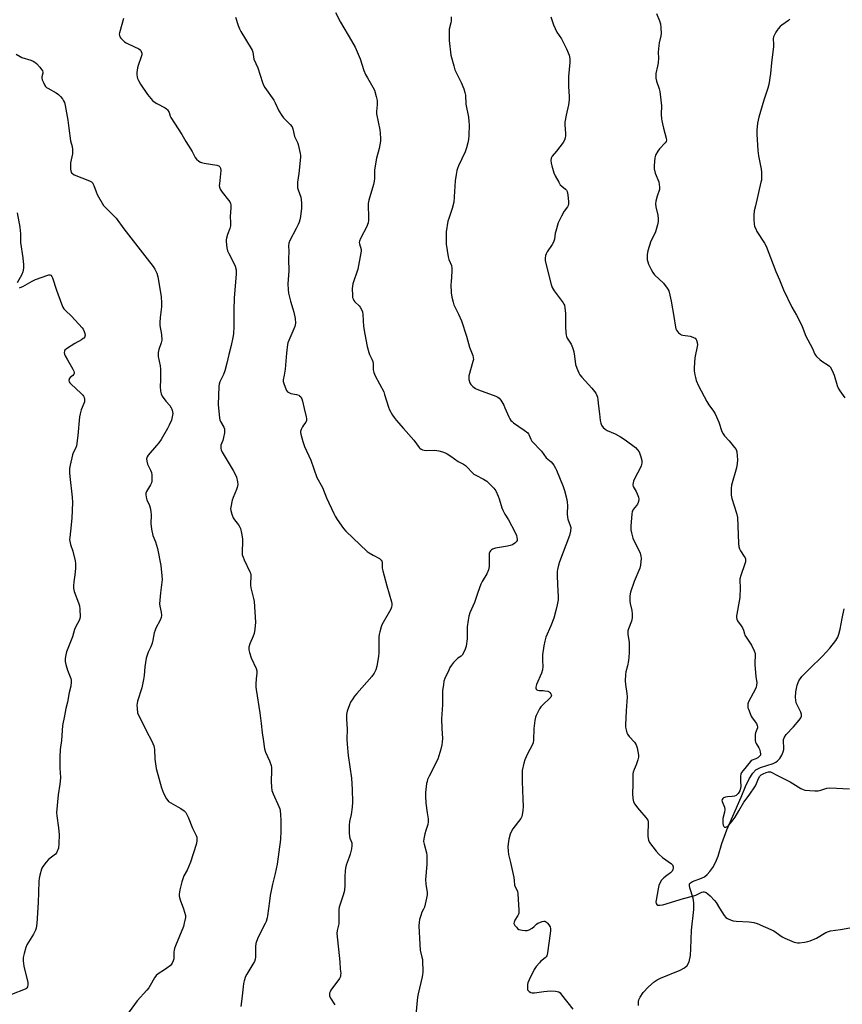
# Model space of a CAD drawing. Units: inches. Extents: x 1219769 to 1225769, y 541455 to 545456.
# Drawn here: x 1221055 to 1221477, y 544302 to 544807 of the extents above; entities that cross this region are included whole.
import ezdxf

# ---------------------------------------------------------------- set-up
doc = ezdxf.new("R2010")
doc.units = ezdxf.units.IN
doc.header["$MEASUREMENT"] = 0
doc.layers.add('HYDRO-Single Line Stream', color=4, linetype='Continuous')
doc.layers.add('Undefined', color=1, linetype='Continuous')

msp = doc.modelspace()

# ---------------------------------------------------------------- linework, layer by layer
at = {"layer": 'HYDRO-Single Line Stream'}
msp.add_lwpolyline([(1221372.14, 544301.82), (1221372.18, 544303.85), (1221372.41, 544304.8), (1221372.99, 544306.12), (1221374.59, 544308.52), (1221377.25, 544311.44), (1221380.17, 544313.96), (1221381.69, 544314.93), (1221383.52, 544315.82), (1221393.59, 544319.86), (1221395.76, 544321.1), (1221397.1, 544322.32), (1221398.09, 544324.23), (1221398.78, 544327.42), (1221399.07, 544330.82), (1221399.39, 544340.53), (1221400.52, 544351.05), (1221400.51, 544354.49), (1221400.15, 544356.94), (1221398.5, 544362.16), (1221398.3, 544363.35), (1221398.39, 544364.25), (1221398.79, 544364.79), (1221399.78, 544365.43), (1221404.54, 544367.14), (1221406.02, 544367.83), (1221407.38, 544368.97), (1221408.72, 544370.53), (1221410.2, 544372.64), (1221411.71, 544375.22), (1221412.92, 544378.31), (1221414.83, 544384.92), (1221417.5, 544391.93), (1221424.77, 544408.7), (1221426.99, 544414.14), (1221428.84, 544417.98), (1221430.72, 544420.95), (1221432.34, 544422.61), (1221434.69, 544423.78), (1221441.16, 544425.93), (1221442.58, 544426.6), (1221443.47, 544427.23), (1221444.55, 544428.47), (1221445.59, 544430.14), (1221446.38, 544431.9), (1221446.72, 544433.13), (1221446.46, 544438.14), (1221446.92, 544439.4), (1221447.82, 544440.72), (1221451.53, 544444.63), (1221454.54, 544448.05), (1221455.37, 544449.35), (1221455.68, 544450.22), (1221455.67, 544450.99), (1221455.29, 544452.2), (1221453.01, 544457.08), (1221452.67, 544459.68), (1221452.84, 544462.71), (1221453.48, 544465.99), (1221454.33, 544468.32), (1221455.89, 544470.44), (1221459.85, 544474.35), (1221466.45, 544480.88), (1221470.3, 544485.07), (1221473.22, 544488.9), (1221474.28, 544490.72), (1221474.9, 544492.16), (1221475.54, 544494.73), (1221476.49, 544500.2), (1221477.65, 544505.17)], dxfattribs=at)
at = {"layer": 'Undefined'}
for points, elevation in [([(1221108.21, 544807.9), (1221106.22, 544800.48), (1221106.08, 544799.74), (1221106.12, 544799.05), (1221106.38, 544798.39), (1221106.88, 544797.7), (1221107.9, 544796.65), (1221108.77, 544795.9), (1221109.66, 544795.31), (1221110.66, 544794.77), (1221116.11, 544792.29), (1221116.8, 544791.79), (1221117.12, 544791.35), (1221117.37, 544790.85), (1221117.6, 544790.05), (1221117.58, 544789.22), (1221117.27, 544788.11), (1221115.71, 544783.66), (1221115.47, 544782.51), (1221115.16, 544780.16), (1221115.09, 544778.99), (1221115.21, 544777.87), (1221115.46, 544777.05), (1221115.92, 544775.98), (1221116.93, 544774.2), (1221120.63, 544768.92), (1221122.2, 544766.83), (1221123.15, 544765.75), (1221124.04, 544765.04), (1221125.28, 544764.29), (1221129.58, 544762.11), (1221130.23, 544761.6), (1221130.76, 544760.99), (1221131.62, 544759.59), (1221132.2, 544757.75), (1221132.53, 544757.05), (1221138.18, 544748.33), (1221140.21, 544744.84), (1221143.47, 544739.64), (1221145.01, 544736.63), (1221145.63, 544735.72), (1221146.91, 544734.61), (1221147.63, 544734.16), (1221148.15, 544733.94), (1221149.55, 544733.62), (1221156.14, 544732.61), (1221157.11, 544732.28), (1221157.64, 544731.82), (1221157.94, 544731.17), (1221158.06, 544729.84), (1221157.36, 544723.1), (1221157.32, 544722.24), (1221157.39, 544721.4), (1221157.82, 544720.36), (1221158.73, 544718.87), (1221162, 544714.72), (1221162.66, 544713.78), (1221163.01, 544713.03), (1221163.17, 544712.24), (1221163.21, 544710.81), (1221162.95, 544706.38), (1221163.09, 544703.3), (1221163, 544701.57), (1221162.7, 544700.14), (1221161.58, 544697.09), (1221160.97, 544695.16), (1221160.82, 544694.33), (1221160.82, 544693.45), (1221161.25, 544690.2), (1221161.62, 544688.77), (1221162.24, 544687.43), (1221164.87, 544682.41), (1221165.52, 544680.83), (1221165.93, 544679.02), (1221165.98, 544676.81), (1221164.92, 544664.58), (1221164.72, 544658.37), (1221164.83, 544649.97), (1221164.56, 544646.25), (1221164.34, 544644.25), (1221163.5, 544640.21), (1221162.23, 544635.65), (1221161.28, 544631.18), (1221160.2, 544627.26), (1221159.54, 544625.35), (1221157.64, 544621.59), (1221157.21, 544620.31), (1221157.02, 544619.22), (1221156.83, 544609.88), (1221157.49, 544602.88), (1221157.65, 544602.03), (1221157.94, 544601.26), (1221159.72, 544598.31), (1221159.95, 544597.55), (1221160.09, 544596.48), (1221160.01, 544595.33), (1221159.56, 544592.99), (1221159.18, 544591.55), (1221158.2, 544589.1), (1221158.05, 544588.27), (1221158.06, 544587.43), (1221158.24, 544586.62), (1221158.75, 544585.58), (1221164.48, 544576.13), (1221165.15, 544574.92), (1221166.17, 544572.62), (1221166.74, 544570.35), (1221166.81, 544568.97), (1221166.57, 544567.37), (1221166.2, 544566.28), (1221164.49, 544562.27), (1221163.99, 544560.91), (1221163.25, 544557.28), (1221163.15, 544556.44), (1221163.18, 544555.6), (1221163.7, 544553.65), (1221164.42, 544551.77), (1221165.06, 544550.8), (1221167.11, 544548.33), (1221167.86, 544547.13), (1221168.19, 544546.35), (1221168.72, 544544.06), (1221169.19, 544541.14), (1221169.2, 544539.66), (1221168.99, 544534.34), (1221169.11, 544532.91), (1221169.5, 544531.6), (1221170.02, 544530.31), (1221173, 544524.22), (1221173.28, 544523.39), (1221173.45, 544522.54), (1221173.53, 544521.39), (1221173.33, 544518.49), (1221173.34, 544517.36), (1221173.57, 544515.96), (1221174.93, 544510.47), (1221175.21, 544509.01), (1221175.93, 544498.39), (1221175.59, 544494.82), (1221175.23, 544492.46), (1221174.76, 544491.12), (1221172.97, 544487.22), (1221172.56, 544485.61), (1221172.47, 544484.8), (1221172.49, 544484.25), (1221172.81, 544482.87), (1221173.71, 544480.13), (1221176.16, 544474.67), (1221176.58, 544473.33), (1221176.6, 544472.21), (1221176.28, 544469.35), (1221176.14, 544466.78), (1221176.11, 544465.06), (1221176.21, 544463.77), (1221178.04, 544451.81), (1221178.75, 544446.48), (1221179.29, 544441.54), (1221179.85, 544438.41), (1221180.54, 544433.37), (1221181.03, 544431.78), (1221182.99, 544427.32), (1221183.84, 544424.87), (1221184.11, 544423.76), (1221184.15, 544422.29), (1221183.89, 544416.62), (1221184.08, 544413.73), (1221184.31, 544412.01), (1221184.89, 544410.35), (1221187.87, 544403.84), (1221188.3, 544402.61), (1221188.48, 544401.82), (1221188.73, 544399.52), (1221188.88, 544396.91), (1221188.86, 544391.41), (1221188.7, 544386.88), (1221186.94, 544374.28), (1221185.93, 544369.58), (1221184.6, 544363.99), (1221183.48, 544358.23), (1221183.04, 544355.32), (1221182.09, 544347.84), (1221181.88, 544346.75), (1221181.35, 544344.86), (1221180.93, 544343.8), (1221177.26, 544336.82), (1221176.32, 544334.7), (1221176.1, 544333.58), (1221175.96, 544332.15), (1221175.86, 544326.65), (1221175.65, 544325.5), (1221175.3, 544324.37), (1221174.61, 544323), (1221171.44, 544317.95), (1221170.85, 544316.65), (1221170.09, 544314.52), (1221169.76, 544313.12), (1221169.49, 544311.4), (1221168.91, 544305.31), (1221168.4, 544301.26)], 312), ([(1221165.63, 544808.51), (1221166.95, 544804.31), (1221167.71, 544802.51), (1221168.36, 544801.24), (1221173.74, 544792.48), (1221174.24, 544791.53), (1221174.52, 544790.5), (1221174.82, 544788.19), (1221175.08, 544787.06), (1221177.14, 544782.5), (1221179.47, 544775.01), (1221179.98, 544773.67), (1221180.75, 544772.41), (1221185.36, 544765.88), (1221186.05, 544764.58), (1221187.93, 544760.54), (1221189.39, 544758.07), (1221190.3, 544756.97), (1221193.71, 544753.45), (1221194.62, 544752.22), (1221195.01, 544751.23), (1221195.9, 544747.39), (1221197.37, 544744.27), (1221197.79, 544743.2), (1221198.76, 544738.67), (1221198.92, 544737.54), (1221198.94, 544736.66), (1221198.11, 544728.42), (1221197.4, 544723.98), (1221197.35, 544721.92), (1221197.47, 544721.09), (1221197.76, 544720.01), (1221199.07, 544716.17), (1221199.37, 544715.05), (1221199.52, 544713.08), (1221199.5, 544710.52), (1221198.96, 544706.26), (1221198.63, 544704.65), (1221198.27, 544703.34), (1221197.81, 544702.24), (1221196.76, 544700.1), (1221193.44, 544693.96), (1221192.97, 544692.64), (1221192.87, 544691.28), (1221192.91, 544688.57), (1221192.82, 544684.38), (1221192.93, 544678.46), (1221192.51, 544671.75), (1221192.59, 544668.79), (1221192.82, 544667.06), (1221193.79, 544662.87), (1221195.08, 544658.99), (1221195.51, 544657.32), (1221196.19, 544654.04), (1221196.36, 544651.59), (1221196.25, 544650.78), (1221195.99, 544649.97), (1221192.94, 544642.72), (1221192.54, 544641.62), (1221192.33, 544640.78), (1221191.72, 544636.25), (1221191.05, 544628.09), (1221190.63, 544624.94), (1221190.15, 544622.63), (1221190.11, 544621.81), (1221190.19, 544621.26), (1221190.53, 544620.14), (1221191.43, 544617.93), (1221191.83, 544617.15), (1221192.35, 544616.49), (1221193.27, 544615.85), (1221194.07, 544615.54), (1221196.94, 544615), (1221198.03, 544614.67), (1221198.47, 544614.39), (1221199.06, 544613.85), (1221199.37, 544613.43), (1221199.61, 544612.93), (1221200, 544611.57), (1221200.78, 544607.87), (1221201.9, 544603.68), (1221202.08, 544602.57), (1221202.02, 544601.74), (1221201.75, 544600.96), (1221200.57, 544599.39), (1221199.96, 544598.42), (1221199.3, 544597.15), (1221198.98, 544596.11), (1221198.98, 544595.55), (1221199.13, 544594.69), (1221200.15, 544590.93), (1221200.58, 544589.5), (1221201.02, 544588.39), (1221204.29, 544581.4), (1221207.39, 544572.55), (1221210.17, 544567.35), (1221212.28, 544562.03), (1221216.06, 544554), (1221216.73, 544552.72), (1221217.83, 544551.01), (1221220.96, 544546.45), (1221222.24, 544544.92), (1221233.17, 544534.64), (1221234.12, 544533.94), (1221236.13, 544532.69), (1221239.36, 544531.02), (1221240.02, 544530.48), (1221240.37, 544530.06), (1221240.59, 544529.64), (1221240.73, 544529.02), (1221240.83, 544526.09), (1221241.1, 544524.65), (1221243.13, 544516.97), (1221245.54, 544508.74), (1221245.73, 544507.91), (1221245.82, 544507.08), (1221245.66, 544506), (1221245.2, 544504.94), (1221240.69, 544497.01), (1221240.29, 544495.93), (1221239.61, 544493.4), (1221239.28, 544491.98), (1221239.14, 544490.86), (1221239.03, 544482.82), (1221238.93, 544480.79), (1221238.04, 544475.83), (1221237.5, 544473.92), (1221236.65, 544472.27), (1221235.46, 544470.53), (1221227.74, 544461.75), (1221226.67, 544460.43), (1221225.71, 544459.08), (1221224.66, 544457.32), (1221224.05, 544456), (1221222.93, 544452.68), (1221222.5, 544451), (1221222.47, 544448.7), (1221222.82, 544443.44), (1221222.77, 544438.34), (1221222.89, 544435.73), (1221223.45, 544430.08), (1221225.04, 544418.32), (1221225.47, 544412.58), (1221225.58, 544406.01), (1221225.51, 544403.48), (1221224.9, 544399.74), (1221224.12, 544396.1), (1221223.89, 544394.11), (1221223.81, 544392.68), (1221223.91, 544390.29), (1221224.06, 544388.52), (1221224.26, 544387.67), (1221225.18, 544385.21), (1221225.3, 544383.8), (1221225.13, 544382.1), (1221224.43, 544379.37), (1221223.93, 544377.81), (1221222.42, 544373.7), (1221222, 544372.28), (1221221.83, 544370.82), (1221221.7, 544367.85), (1221221.71, 544363.61), (1221221.43, 544360.81), (1221220.78, 544358.33), (1221218.79, 544352.26), (1221218.56, 544351.13), (1221218.68, 544344.8), (1221218.52, 544343.64), (1221217.71, 544340.21), (1221217.58, 544338.75), (1221219.04, 544324.25), (1221219.3, 544320.39), (1221219.54, 544318.44), (1221219.53, 544317.43), (1221219.38, 544316.72), (1221218.86, 544315.69), (1221214.58, 544309.63), (1221214.13, 544308.89), (1221213.82, 544308.11), (1221213.79, 544307.62), (1221213.88, 544306.86), (1221214.32, 544305.61), (1221216.63, 544302.16)], 310), ([(1221216.97, 544810.93), (1221219.5, 544805.98), (1221225.1, 544796.44), (1221226.9, 544793.14), (1221229.57, 544787.2), (1221231.49, 544781.24), (1221232.35, 544779.14), (1221233.24, 544777.37), (1221236.04, 544772.66), (1221236.81, 544771.07), (1221237.81, 544767.77), (1221238.25, 544765.83), (1221238.27, 544763.56), (1221237.94, 544760.15), (1221237.96, 544758.95), (1221239.56, 544750.79), (1221239.81, 544749.07), (1221239.98, 544746.27), (1221239.91, 544744.87), (1221239.26, 544741.2), (1221237.94, 544736.21), (1221237.17, 544732.21), (1221236.93, 544730.11), (1221236.8, 544725.8), (1221236.69, 544724.38), (1221236.31, 544722.71), (1221234.05, 544714.72), (1221233.69, 544713.05), (1221233.65, 544711.58), (1221233.85, 544706.53), (1221233.76, 544704.5), (1221233.59, 544703.08), (1221233.35, 544702.25), (1221232.87, 544701.18), (1221229.71, 544695.09), (1221229.16, 544693.75), (1221229.08, 544693.01), (1221229.17, 544692.29), (1221229.96, 544689.47), (1221229.99, 544688.62), (1221229.89, 544687.75), (1221228.27, 544679.33), (1221225.84, 544671.78), (1221225.58, 544670.62), (1221225.49, 544669.49), (1221225.54, 544665.77), (1221225.67, 544664.79), (1221225.93, 544664.03), (1221226.33, 544663.25), (1221226.85, 544662.54), (1221228.98, 544660.58), (1221229.53, 544659.92), (1221230.24, 544658.62), (1221230.65, 544657.51), (1221230.84, 544656.09), (1221231.2, 544649.99), (1221231.86, 544646.04), (1221233.15, 544639.74), (1221233.93, 544636.62), (1221234.34, 544635.53), (1221235.57, 544633.2), (1221236, 544631.94), (1221236.13, 544630.82), (1221236.24, 544627.69), (1221236.48, 544626.27), (1221237.15, 544624.68), (1221241.59, 544616.46), (1221242.06, 544615.14), (1221243.97, 544608.5), (1221244.59, 544607.2), (1221246.17, 544604.46), (1221246.96, 544603.25), (1221248.05, 544601.88), (1221251.8, 544597.69), (1221256.96, 544591.59), (1221259.74, 544587.9), (1221260.14, 544587.54), (1221260.81, 544587.11), (1221261.54, 544586.77), (1221262.29, 544586.53), (1221263.43, 544586.43), (1221267.53, 544586.53), (1221268.9, 544586.44), (1221269.93, 544586.21), (1221271.8, 544585.59), (1221273.11, 544585.09), (1221274.12, 544584.6), (1221276.06, 544583.4), (1221279.71, 544580.78), (1221282.53, 544579.31), (1221283.46, 544578.73), (1221284.42, 544577.88), (1221287, 544575.05), (1221287.86, 544574.26), (1221288.83, 544573.63), (1221292.66, 544571.6), (1221294.36, 544570.59), (1221295.65, 544569.48), (1221298.02, 544567.02), (1221298.55, 544566.36), (1221299.01, 544565.62), (1221300.31, 544563), (1221300.8, 544561.6), (1221302.13, 544557.03), (1221302.65, 544555.69), (1221303.7, 544553.72), (1221305.62, 544550.84), (1221308.81, 544544.62), (1221309.6, 544542.76), (1221309.88, 544541.69), (1221310, 544540.9), (1221309.93, 544540.17), (1221309.56, 544539.52), (1221308.74, 544538.77), (1221307.53, 544538), (1221306.43, 544537.63), (1221305.01, 544537.29), (1221298.95, 544536.23), (1221297.82, 544535.97), (1221297.3, 544535.75), (1221296.84, 544535.46), (1221296.24, 544534.89), (1221295.92, 544534.45), (1221295.65, 544533.68), (1221295.57, 544532.81), (1221295.63, 544526.93), (1221295.49, 544526.09), (1221295.24, 544525.25), (1221294.36, 544523.08), (1221292.07, 544519.15), (1221291.43, 544517.85), (1221289.84, 544513.51), (1221288.15, 544508.51), (1221285.79, 544503.14), (1221285.21, 544501.5), (1221284.83, 544499.45), (1221284.33, 544495.9), (1221284.29, 544494.73), (1221284.4, 544490.92), (1221284.33, 544489.77), (1221283.78, 544486.11), (1221283.36, 544484.45), (1221282.57, 544482.57), (1221281.84, 544481.36), (1221281.37, 544480.95), (1221279.66, 544479.96), (1221278.99, 544479.42), (1221277.37, 544477.75), (1221276.33, 544476.35), (1221275.56, 544475.12), (1221274.89, 544473.81), (1221272.93, 544469.5), (1221272.46, 544468.12), (1221272.17, 544466.39), (1221271.81, 544463.19), (1221271.74, 544455.97), (1221271.28, 544448.85), (1221271.38, 544443.79), (1221271.64, 544438.69), (1221271.57, 544436.76), (1221271.43, 544435.4), (1221270.84, 544433.16), (1221269.28, 544428.19), (1221264.82, 544419.34), (1221264.12, 544417.75), (1221263.8, 544416.71), (1221263.58, 544415.61), (1221263.05, 544410.96), (1221262.98, 544409.19), (1221263.15, 544405.62), (1221263.91, 544400.61), (1221264.31, 544397.45), (1221264.4, 544396.02), (1221264.14, 544394.6), (1221263.15, 544391.51), (1221262.7, 544389.83), (1221262.16, 544387.3), (1221262.02, 544385.9), (1221262.29, 544384.5), (1221263.57, 544380.17), (1221263.78, 544378.79), (1221263.69, 544374.2), (1221263.04, 544366.5), (1221263.22, 544363.96), (1221263.82, 544359.71), (1221263.88, 544358.58), (1221263.59, 544356.86), (1221262.42, 544352.28), (1221262.03, 544351.21), (1221261.04, 544349.29), (1221260.72, 544348.5), (1221259.99, 544345.95), (1221259.7, 544344.52), (1221259.67, 544342.75), (1221260.05, 544333.08), (1221260.33, 544330.24), (1221261.2, 544326.58), (1221261.41, 544325.33), (1221261.63, 544318.72), (1221261.53, 544317.64), (1221261.34, 544316.53), (1221259.21, 544307.89), (1221258.86, 544306.16), (1221257.6, 544291.58)], 308), ([(1221381.42, 544810.46), (1221382.95, 544806.55), (1221383.4, 544805.14), (1221383.62, 544803.08), (1221383.72, 544800.11), (1221383.57, 544798.98), (1221382.75, 544795.37), (1221382.51, 544793.98), (1221382.23, 544790.6), (1221382.38, 544787.46), (1221382.23, 544785.14), (1221381.99, 544783.41), (1221381.11, 544779.71), (1221381, 544778.29), (1221381.12, 544777.17), (1221381.42, 544775.78), (1221382.79, 544771.81), (1221383.15, 544770.37), (1221383.98, 544762.98), (1221383.79, 544758.75), (1221383.91, 544756.28), (1221384.05, 544755.46), (1221384.51, 544753.81), (1221384.94, 544751.62), (1221386.35, 544746.56), (1221386.5, 544745.47), (1221386.32, 544744.77), (1221385.85, 544744.08), (1221382.98, 544741.04), (1221382.05, 544739.89), (1221380.95, 544737.77), (1221380.57, 544736.39), (1221380.15, 544732.38), (1221380.23, 544730.72), (1221380.74, 544728.59), (1221382.51, 544724.11), (1221382.81, 544722.71), (1221382.97, 544721.3), (1221382.91, 544720.2), (1221381.68, 544716.72), (1221381.08, 544714.19), (1221380.87, 544712.78), (1221381.01, 544711.36), (1221382, 544707.08), (1221382.22, 544705.11), (1221382.23, 544703.71), (1221381.89, 544702.03), (1221380.86, 544698.43), (1221380.39, 544697.34), (1221378.52, 544693.62), (1221376.9, 544688.8), (1221376.7, 544687.93), (1221376.57, 544686.75), (1221376.55, 544685.26), (1221376.67, 544684.13), (1221376.88, 544683.03), (1221377.24, 544681.95), (1221378.61, 544679.07), (1221379.45, 544677.55), (1221380.4, 544676.43), (1221384.95, 544672.12), (1221386.86, 544669.63), (1221387.7, 544668.18), (1221388.31, 544666.03), (1221388.96, 544662.97), (1221390.35, 544654.97), (1221391.1, 544649.55), (1221391.3, 544648.73), (1221391.67, 544647.98), (1221392.74, 544646.65), (1221393.61, 544645.95), (1221394.11, 544645.73), (1221394.92, 544645.52), (1221398.62, 544644.91), (1221400.01, 544644.54), (1221400.78, 544644.19), (1221401.21, 544643.87), (1221401.71, 544643.3), (1221401.97, 544642.86), (1221402.3, 544641.75), (1221402.32, 544640.59), (1221401.01, 544633.9), (1221400.65, 544628.8), (1221400.72, 544627.27), (1221401.02, 544625.08), (1221401.3, 544623.74), (1221401.8, 544622.18), (1221402.94, 544619.58), (1221407.13, 544611.54), (1221408.2, 544609.81), (1221410.63, 544606.48), (1221411.38, 544605.2), (1221413.36, 544600.86), (1221414.96, 544596.14), (1221415.55, 544594.83), (1221416.25, 544593.92), (1221418.65, 544591.36), (1221421.43, 544587.97), (1221422.23, 544586.79), (1221422.56, 544585.72), (1221422.87, 544581.61), (1221422.79, 544579.71), (1221422.32, 544577.49), (1221419.84, 544568.6), (1221419.69, 544566.89), (1221419.74, 544563.44), (1221420.05, 544561.75), (1221422.31, 544554.22), (1221422.84, 544551.99), (1221423.42, 544538.79), (1221423.61, 544537.03), (1221423.94, 544535.96), (1221424.42, 544534.93), (1221426.37, 544532.1), (1221426.79, 544531.38), (1221426.96, 544530.9), (1221427.05, 544530.19), (1221426.94, 544529.33), (1221426.63, 544528.18), (1221424.59, 544522.32), (1221424.17, 544520.63), (1221424.08, 544519.49), (1221424.22, 544516.11), (1221424.11, 544510.93), (1221423.84, 544509.17), (1221422.52, 544502.46), (1221422.39, 544501.59), (1221422.4, 544500.72), (1221422.58, 544499.88), (1221422.96, 544499.11), (1221424.86, 544496.51), (1221425.48, 544495.53), (1221425.96, 544494.29), (1221426.41, 544492.42), (1221426.69, 544491.64), (1221427.26, 544490.65), (1221430.05, 544486.57), (1221431.47, 544483.67), (1221431.89, 544482.31), (1221431.96, 544480.87), (1221431.78, 544477.99), (1221431.81, 544476.54), (1221432.27, 544470.45), (1221432.73, 544467.29), (1221432.71, 544466.05), (1221432.48, 544465.1), (1221432.07, 544464.09), (1221428.59, 544457.55), (1221428.23, 544456.46), (1221428.12, 544455.33), (1221428.24, 544454.51), (1221428.49, 544453.7), (1221429.89, 544450.24), (1221430.48, 544449.25), (1221432.56, 544446.41), (1221433.05, 544445.42), (1221433.14, 544444.75), (1221433.08, 544444.26), (1221432.09, 544441.63), (1221431.91, 544440.82), (1221431.88, 544439.69), (1221432.02, 544437.7), (1221432.15, 544436.87), (1221432.42, 544436.09), (1221433.8, 544434.01), (1221434.16, 544433.23), (1221434.58, 544431.81), (1221434.73, 544430.69), (1221434.65, 544430.18), (1221434.39, 544429.74), (1221433.34, 544428.81), (1221432.32, 544428.24), (1221430.44, 544427.64), (1221429.96, 544427.37), (1221429.53, 544427), (1221425.8, 544422.39), (1221424.95, 544421.2), (1221424.6, 544420.41), (1221424.41, 544419.35), (1221424.41, 544416.85), (1221424.55, 544414.28), (1221424.47, 544413.15), (1221424.04, 544411.86), (1221423.19, 544410.47), (1221422.21, 544409.57), (1221421.31, 544409.07), (1221420.19, 544408.9), (1221417.84, 544408.86), (1221416.75, 544408.67), (1221415.79, 544408.25), (1221415.41, 544407.91), (1221415.11, 544407.52), (1221414.95, 544407.09), (1221415.03, 544406.38), (1221416.19, 544403.49), (1221416.39, 544402.39), (1221416.22, 544401.03), (1221415.43, 544397.77), (1221415.33, 544396.3), (1221415.38, 544395.12), (1221415.52, 544394.26), (1221415.82, 544393.55), (1221416.17, 544393.28), (1221416.56, 544393.21), (1221416.99, 544393.26), (1221417.42, 544393.46), (1221418.23, 544394.17), (1221420.1, 544396.37), (1221421.64, 544398.43), (1221423.63, 544401.61), (1221426.07, 544406.02), (1221428.88, 544409.74), (1221432.07, 544414.4), (1221432.69, 544415.6), (1221433.68, 544418.17), (1221434.35, 544419.33), (1221435.06, 544420.05), (1221435.98, 544420.65), (1221437.53, 544421.31), (1221438.86, 544421.66), (1221439.77, 544421.62), (1221440.55, 544421.33), (1221443.07, 544419.9), (1221449.91, 544416.57), (1221453.96, 544413.91), (1221455.39, 544413.09), (1221456.62, 544412.5), (1221457.44, 544412.28), (1221462.5, 544411.84), (1221464.27, 544411.83), (1221465.64, 544412.15), (1221468.75, 544413.18), (1221470.2, 544413.42), (1221480.26, 544412.94)], 302), ([(1221449.77, 544807.49), (1221448.96, 544806.81), (1221445.65, 544804.47), (1221444.82, 544803.72), (1221443.69, 544802.49), (1221443.18, 544801.83), (1221442.56, 544800.81), (1221441.88, 544799.48), (1221441.43, 544798.39), (1221441.25, 544797.34), (1221441.36, 544794.66), (1221441.29, 544793.47), (1221440.27, 544785.02), (1221439.74, 544779.59), (1221439, 544773.96), (1221438.5, 544772.06), (1221436.36, 544765.93), (1221433.85, 544757.18), (1221433.22, 544754.14), (1221432.83, 544750.55), (1221432.86, 544748.47), (1221433.31, 544740.16), (1221433.67, 544737.35), (1221435.07, 544730.51), (1221435.18, 544729.07), (1221435.2, 544726.16), (1221435.13, 544725), (1221434.93, 544723.85), (1221432.06, 544711.82), (1221431.52, 544709.24), (1221431.32, 544706.93), (1221431.24, 544704.62), (1221431.36, 544702.63), (1221431.67, 544701.26), (1221432.22, 544699.96), (1221432.87, 544698.7), (1221436.82, 544692.6), (1221437.67, 544691.08), (1221442.6, 544678.11), (1221444.47, 544673.79), (1221446.46, 544668.69), (1221450.8, 544659.87), (1221453.16, 544655.76), (1221454.7, 544652.87), (1221456.08, 544649.92), (1221457.98, 544645.05), (1221461.19, 544638.95), (1221462.59, 544635.73), (1221462.88, 544635.23), (1221463.4, 544634.58), (1221465.04, 544633.05), (1221466.19, 544632.19), (1221469.37, 544630.17), (1221470.01, 544629.61), (1221470.36, 544629.17), (1221471.36, 544627.4), (1221472.48, 544625.02), (1221473.99, 544619.6), (1221474.52, 544618.24), (1221475.29, 544616.97), (1221477.85, 544613.28)], 300), ([(1221053.17, 544789.56), (1221055.28, 544788.27), (1221056.06, 544787.91), (1221060.82, 544786.4), (1221061.88, 544786), (1221062.78, 544785.48), (1221063.64, 544784.75), (1221065.4, 544782.87), (1221066.26, 544781.68), (1221066.66, 544780.93), (1221066.85, 544780.29), (1221066.85, 544779.84), (1221066.37, 544778), (1221066.4, 544777.23), (1221066.65, 544776.42), (1221067.21, 544775.08), (1221067.83, 544773.76), (1221068.28, 544773.04), (1221068.82, 544772.51), (1221069.45, 544772.08), (1221073.74, 544769.68), (1221074.93, 544768.89), (1221075.93, 544767.89), (1221077.01, 544766.56), (1221077.57, 544765.68), (1221077.99, 544764.73), (1221078.34, 544763.3), (1221079.78, 544755.75), (1221080.22, 544751.53), (1221081.09, 544745.12), (1221081.86, 544742.16), (1221082.08, 544740.75), (1221082.15, 544739.32), (1221082.11, 544738.45), (1221081.17, 544733.76), (1221081.02, 544732.58), (1221081.06, 544730.51), (1221081.18, 544729.67), (1221081.35, 544729.15), (1221081.66, 544728.69), (1221082.05, 544728.29), (1221082.99, 544727.66), (1221090.8, 544724.58), (1221091.81, 544724.04), (1221092.49, 544723.4), (1221092.77, 544722.98), (1221093.11, 544722.21), (1221094.17, 544718.98), (1221094.69, 544717.68), (1221098.05, 544712.04), (1221098.99, 544710.91), (1221103.19, 544706.91), (1221104.42, 544705.48), (1221108.37, 544700.05), (1221117.92, 544687.63), (1221120.41, 544684.62), (1221123.42, 544680.68), (1221124.37, 544679.24), (1221125.25, 544677.22), (1221125.79, 544675.33), (1221126.59, 544671.42), (1221127.48, 544665.22), (1221127.67, 544662.06), (1221127.64, 544660.03), (1221126.98, 544654.46), (1221126.81, 544651.94), (1221126.95, 544650.5), (1221127.78, 544645.9), (1221127.85, 544642.99), (1221127.61, 544641.58), (1221126.33, 544638.07), (1221126.04, 544636.68), (1221125.96, 544635.83), (1221126.07, 544634.62), (1221126.98, 544629.78), (1221127.21, 544628.06), (1221127.26, 544622.47), (1221127.09, 544619.09), (1221127.24, 544616.84), (1221127.49, 544615.48), (1221128.09, 544614.24), (1221129.93, 544611.72), (1221132.01, 544609.45), (1221132.75, 544608.3), (1221133.1, 544607.57), (1221133.26, 544607.03), (1221133.45, 544605.33), (1221133.22, 544603.56), (1221132.78, 544601.84), (1221131.71, 544599.39), (1221130.75, 544597.56), (1221127.47, 544592.01), (1221126.35, 544590.26), (1221125.24, 544588.86), (1221120.9, 544583.99), (1221120.37, 544583.05), (1221120.1, 544582.05), (1221120.15, 544580.96), (1221120.6, 544579.3), (1221122.11, 544576.2), (1221122.52, 544575.15), (1221122.73, 544573.74), (1221122.83, 544571.44), (1221122.77, 544570.59), (1221122.53, 544569.8), (1221122.02, 544568.78), (1221119.96, 544565.32), (1221119.7, 544564.54), (1221119.67, 544563.75), (1221119.89, 544562.38), (1221120.24, 544561.03), (1221121.59, 544558.14), (1221121.91, 544557.05), (1221122.23, 544555.09), (1221122.42, 544553.39), (1221122.4, 544552.27), (1221122.21, 544549.75), (1221122.22, 544548.9), (1221122.68, 544546.01), (1221123.35, 544542.86), (1221124.61, 544539.48), (1221125.65, 544536.17), (1221127.33, 544527.39), (1221127.88, 544522.02), (1221127.98, 544520.23), (1221127.87, 544518.8), (1221127.2, 544513.36), (1221126.73, 544507.78), (1221126.85, 544506.62), (1221127.53, 544503.5), (1221127.69, 544501.82), (1221127.5, 544500.74), (1221127.01, 544499.42), (1221124.87, 544495.24), (1221124.42, 544494.19), (1221124.03, 544492.86), (1221123.29, 544489.09), (1221122.93, 544487.67), (1221122.2, 544485.79), (1221120.86, 544482.98), (1221119.81, 544479.9), (1221119.15, 544475.48), (1221118.78, 544470.96), (1221118.46, 544468.94), (1221117.59, 544464.65), (1221115.43, 544457.8), (1221115.16, 544455.82), (1221115.18, 544454.12), (1221115.49, 544451.88), (1221116.05, 544450.32), (1221117.94, 544446.78), (1221120.23, 544442.08), (1221122.46, 544438), (1221123.29, 544436.23), (1221123.8, 544434.94), (1221123.99, 544434.14), (1221124.11, 544433.04), (1221124.29, 544428.12), (1221125, 544423.3), (1221127.76, 544413.36), (1221128.22, 544411.97), (1221128.78, 544410.61), (1221130.28, 544407.76), (1221130.91, 544406.92), (1221131.39, 544406.44), (1221132.5, 544405.68), (1221136.07, 544403.73), (1221137.59, 544402.81), (1221139.3, 544401.63), (1221140.11, 544400.81), (1221140.55, 544400.05), (1221141.31, 544398.43), (1221143.69, 544392.7), (1221145.56, 544389.03), (1221145.83, 544388.2), (1221145.89, 544387.68), (1221145.78, 544386.05), (1221145.45, 544384.39), (1221142.5, 544375.26), (1221140.95, 544371.22), (1221139.23, 544368.3), (1221138.74, 544367.24), (1221138.11, 544365.29), (1221137.05, 544361.08), (1221136.88, 544359.97), (1221136.81, 544358.86), (1221136.82, 544358.04), (1221136.93, 544357.21), (1221137.27, 544356.08), (1221139.04, 544351.33), (1221139.58, 544349.68), (1221139.96, 544348.04), (1221139.94, 544346.9), (1221139.41, 544344), (1221138.96, 544342.29), (1221134.83, 544332.4), (1221134.32, 544331.01), (1221134.13, 544330.19), (1221134.01, 544329.09), (1221133.98, 544325.8), (1221133.7, 544324.73), (1221133.13, 544323.45), (1221132.84, 544322.99), (1221132.27, 544322.37), (1221130.51, 544320.9), (1221129.33, 544320.06), (1221126.04, 544318.08), (1221125.03, 544317.22), (1221124.2, 544316.05), (1221121.98, 544312.14), (1221121.19, 544310.88), (1221120.24, 544309.73), (1221115.21, 544304.16), (1221109.84, 544296.66)], 314), ([(1221053.72, 544708.12), (1221055.16, 544700.85), (1221055.43, 544697.42), (1221055.53, 544693), (1221056.67, 544685.08), (1221057.08, 544681.53), (1221057.07, 544679.82), (1221056.7, 544677.95), (1221056.11, 544676.65), (1221053.8, 544672.37)], 316), ([(1221054.87, 544669.8), (1221055.37, 544669.91), (1221056.62, 544670.48), (1221061.5, 544673.21), (1221063.09, 544673.97), (1221069.47, 544676.28), (1221070.01, 544676.39), (1221070.52, 544676.4), (1221071.09, 544676.16), (1221071.55, 544675.61), (1221071.88, 544674.83), (1221073.83, 544668.61), (1221076.41, 544661.57), (1221077.11, 544659.92), (1221077.73, 544658.96), (1221078.45, 544658.08), (1221081.66, 544655.27), (1221087.07, 544649.26), (1221087.56, 544648.54), (1221088.16, 544647.32), (1221088.49, 544646.29), (1221088.56, 544645.53), (1221088.51, 544645.03), (1221088.36, 544644.59), (1221087.98, 544644.03), (1221087.61, 544643.69), (1221086.65, 544643.08), (1221083.3, 544641.27), (1221079.03, 544638.5), (1221078.23, 544637.71), (1221078.03, 544637.27), (1221077.89, 544636.52), (1221077.99, 544635.72), (1221078.3, 544634.96), (1221079.58, 544632.85), (1221082.2, 544628.1), (1221082.74, 544627.05), (1221083.01, 544626.3), (1221083.02, 544625.83), (1221082.81, 544625.42), (1221082.27, 544624.87), (1221080.98, 544623.78), (1221080.48, 544623.16), (1221080.32, 544622.72), (1221080.28, 544622.25), (1221080.48, 544621.51), (1221080.76, 544621.03), (1221081.35, 544620.36), (1221086.38, 544615.73), (1221087.41, 544614.68), (1221087.74, 544614.22), (1221088.08, 544613.47), (1221088.28, 544612.66), (1221088.3, 544612.11), (1221088.2, 544611.3), (1221087.99, 544610.49), (1221086.6, 544607.17), (1221086.04, 544605.23), (1221085.65, 544603.54), (1221084.79, 544594.04), (1221084.08, 544588.79), (1221083.63, 544587.4), (1221082.48, 544585.15), (1221082.1, 544584.07), (1221080.9, 544578.91), (1221080.65, 544577.18), (1221080.62, 544574.86), (1221080.69, 544573.11), (1221081.94, 544562.38), (1221082.1, 544559.78), (1221081.74, 544551.69), (1221081.08, 544545), (1221080.68, 544541.81), (1221080.65, 544540.67), (1221081.12, 544538.18), (1221082.2, 544534.67), (1221083.4, 544529.84), (1221083.68, 544528.42), (1221083.73, 544527.56), (1221083.63, 544525.84), (1221083.33, 544522.69), (1221082.82, 544519), (1221082.65, 544516.94), (1221082.63, 544515.78), (1221082.78, 544514.92), (1221083.04, 544514.08), (1221085.2, 544508.3), (1221085.68, 544506.73), (1221085.85, 544504.96), (1221085.96, 544501.1), (1221085.89, 544500.22), (1221085.57, 544499.18), (1221083.81, 544496.16), (1221083.12, 544494.65), (1221082.1, 544490.79), (1221079.06, 544483.13), (1221078.67, 544481.62), (1221078.37, 544479.65), (1221078.35, 544478.25), (1221078.71, 544476.57), (1221079.53, 544473.81), (1221081.26, 544469.42), (1221081.46, 544468.59), (1221081.48, 544467.78), (1221081.2, 544465.6), (1221080.44, 544462.25), (1221079.57, 544457.34), (1221078.61, 544454.09), (1221078.04, 544450.31), (1221076.96, 544445.41), (1221076.52, 544437.76), (1221075.82, 544433.15), (1221075.63, 544429.11), (1221075.61, 544425.89), (1221075.65, 544423.54), (1221075.9, 544418.79), (1221075.87, 544416.78), (1221075.69, 544415.34), (1221074.7, 544409.86), (1221073.93, 544400.77), (1221074.02, 544399.05), (1221074.87, 544392.96), (1221075.23, 544389.25), (1221075.07, 544384.85), (1221074.86, 544382.52), (1221074.63, 544381.69), (1221074.29, 544380.91), (1221073.89, 544380.15), (1221073.41, 544379.46), (1221072.79, 544378.89), (1221070.71, 544377.38), (1221069.83, 544376.64), (1221068.67, 544375.32), (1221066.85, 544373.02), (1221066.4, 544372.28), (1221066.19, 544371.76), (1221065.4, 544368.69), (1221065.07, 544367), (1221064.94, 544365.56), (1221064.66, 544359.77), (1221064.58, 544354.65), (1221063.85, 544343.9), (1221063.55, 544341.56), (1221063.21, 544340.46), (1221062.18, 544338.42), (1221058.77, 544332.88), (1221058.25, 544331.52), (1221057.29, 544328.45), (1221056.82, 544326.48), (1221056.86, 544324.78), (1221057.21, 544321.94), (1221059.17, 544313.62), (1221059.21, 544312.47), (1221058.99, 544311.37), (1221058.79, 544310.88), (1221058.56, 544310.56), (1221057.88, 544310.12), (1221050.91, 544307.44)], 316)]:
    msp.add_lwpolyline(points, dxfattribs=dict(at, elevation=elevation))
for points in [[(1221276.1, 544808.64, 306), (1221276.09, 544806.68, 306), (1221275.94, 544805.53, 306), (1221275.18, 544802.36, 306), (1221275.09, 544799.2, 306), (1221275.17, 544796.62, 306), (1221276.02, 544789.08, 306), (1221277.45, 544783.57, 306), (1221278.08, 544781.58, 306), (1221281.28, 544775.08, 306), (1221282.61, 544771.76, 306), (1221283.23, 544769.95, 306), (1221283.48, 544768.48, 306), (1221283.73, 544763.96, 306), (1221285.02, 544757.18, 306), (1221285.29, 544755.03, 306), (1221285.33, 544753.35, 306), (1221285.18, 544747.89, 306), (1221285, 544745.88, 306), (1221284.75, 544744.16, 306), (1221284.03, 544741.49, 306), (1221283.33, 544739.48, 306), (1221279.99, 544732.25, 306), (1221279.44, 544730.94, 306), (1221279.09, 544729.87, 306), (1221278.74, 544727.92, 306), (1221278.29, 544724.54, 306), (1221277.46, 544713.62, 306), (1221276.68, 544710.47, 306), (1221274.89, 544705.24, 306), (1221274.5, 544703.85, 306), (1221273.68, 544698.38, 306), (1221273.53, 544696.04, 306), (1221273.65, 544692.18, 306), (1221274.59, 544685.71, 306), (1221274.97, 544684.31, 306), (1221276.27, 544681.17, 306), (1221276.57, 544679.88, 306), (1221276.55, 544678.19, 306), (1221276.11, 544672.85, 306), (1221276.06, 544671.4, 306), (1221276.19, 544667.25, 306), (1221276.57, 544664.95, 306), (1221277.18, 544662.42, 306), (1221277.61, 544661.05, 306), (1221279.95, 544656.24, 306), (1221281.41, 544652.8, 306), (1221283.98, 544644.91, 306), (1221285.6, 544639.31, 306), (1221287.19, 544635.13, 306), (1221287.47, 544634.08, 306), (1221287.54, 544633.06, 306), (1221287.35, 544631.91, 306), (1221285.25, 544624.6, 306), (1221285.16, 544623.77, 306), (1221285.28, 544622.69, 306), (1221285.78, 544621.12, 306), (1221286.31, 544620.19, 306), (1221287.28, 544619.22, 306), (1221288.59, 544618.22, 306), (1221290.15, 544617.5, 306), (1221299, 544614.25, 306), (1221300.05, 544613.74, 306), (1221300.7, 544613.23, 306), (1221301.58, 544612.1, 306), (1221303.1, 544609.62, 306), (1221303.73, 544608.28, 306), (1221305.67, 544603.6, 306), (1221306.2, 544602.6, 306), (1221306.81, 544601.73, 306), (1221307.37, 544601.14, 306), (1221308.05, 544600.6, 306), (1221313.62, 544596.8, 306), (1221315.39, 544595.4, 306), (1221315.75, 544594.98, 306), (1221316.02, 544594.5, 306), (1221316.92, 544592.11, 306), (1221317.49, 544591.15, 306), (1221322.39, 544585.99, 306), (1221324.91, 544582.68, 306), (1221327.33, 544580.62, 306), (1221328.74, 544578.8, 306), (1221329.68, 544577.34, 306), (1221330.2, 544576.28, 306), (1221333.57, 544567.86, 306), (1221334.24, 544565.84, 306), (1221335.41, 544561.19, 306), (1221335.68, 544559.72, 306), (1221335.73, 544558.31, 306), (1221335.66, 544553.7, 306), (1221335.75, 544552.24, 306), (1221336.02, 544551.17, 306), (1221337.2, 544547.95, 306), (1221337.44, 544546.82, 306), (1221337.32, 544545.08, 306), (1221336.83, 544542.76, 306), (1221331.68, 544529.31, 306), (1221331.16, 544527.65, 306), (1221330.58, 544525.4, 306), (1221330.41, 544524.26, 306), (1221330.42, 544522.24, 306), (1221330.61, 544517.61, 306), (1221331.05, 544511.32, 306), (1221330.92, 544509.83, 306), (1221330.48, 544507.22, 306), (1221329.87, 544504.38, 306), (1221328.7, 544500.44, 306), (1221327.24, 544496.39, 306), (1221324.71, 544490.66, 306), (1221324.09, 544488.69, 306), (1221323.62, 544486.14, 306), (1221323.04, 544481.6, 306), (1221322.91, 544478.73, 306), (1221323.13, 544475.54, 306), (1221322.98, 544473.88, 306), (1221322.49, 544472.26, 306), (1221319.93, 544466.39, 306), (1221319.59, 544465.03, 306), (1221319.57, 544464.52, 306), (1221319.67, 544464.06, 306), (1221320.02, 544463.62, 306), (1221320.42, 544463.42, 306), (1221321.23, 544463.31, 306), (1221323.33, 544463.29, 306), (1221324.22, 544463.21, 306), (1221325.63, 544462.91, 306), (1221326.4, 544462.6, 306), (1221326.81, 544462.28, 306), (1221327.27, 544461.61, 306), (1221327.5, 544460.86, 306), (1221327.47, 544460.37, 306), (1221327.27, 544459.92, 306), (1221326.8, 544459.33, 306), (1221323.16, 544455.97, 306), (1221322.16, 544454.9, 306), (1221321.52, 544453.92, 306), (1221320.23, 544451.56, 306), (1221319.71, 544450.5, 306), (1221319.41, 544449.67, 306), (1221319.08, 544447.96, 306), (1221318.51, 544443.89, 306), (1221318.32, 544438.09, 306), (1221318.12, 544436.52, 306), (1221317.63, 544435.25, 306), (1221315.36, 544430.92, 306), (1221313.85, 544427.76, 306), (1221313.36, 544426.09, 306), (1221312.6, 544422.35, 306), (1221312.49, 544420.58, 306), (1221312.5, 544416.72, 306), (1221312.95, 544407.7, 306), (1221313.01, 544403.87, 306), (1221312.91, 544401.83, 306), (1221312.59, 544399.56, 306), (1221312.36, 544398.75, 306), (1221311.8, 544397.76, 306), (1221307.73, 544392.48, 306), (1221307, 544391.28, 306), (1221306.45, 544389.67, 306), (1221305.79, 544387.18, 306), (1221305.35, 544384.65, 306), (1221305.24, 544383.23, 306), (1221305.32, 544380.94, 306), (1221305.49, 544379.23, 306), (1221306.53, 544375.16, 306), (1221308.27, 544367.38, 306), (1221308.5, 544365.93, 306), (1221308.69, 544363.57, 306), (1221308.99, 544362.68, 306), (1221310.08, 544360.44, 306), (1221310.32, 544359, 306), (1221310.77, 544350.67, 306), (1221310.76, 544349.2, 306), (1221310.66, 544348.64, 306), (1221310.35, 544347.9, 306), (1221308.86, 544345.54, 306), (1221308.39, 544344.63, 306), (1221308.25, 544343.95, 306), (1221308.39, 544343.49, 306), (1221308.83, 544342.81, 306), (1221309.58, 544341.93, 306), (1221310.19, 544341.31, 306), (1221310.87, 544340.82, 306), (1221311.67, 544340.55, 306), (1221312.54, 544340.41, 306), (1221314.01, 544340.28, 306), (1221315.15, 544340.3, 306), (1221316.19, 544340.64, 306), (1221317.63, 544341.52, 306), (1221318.77, 544342.34, 306), (1221319.96, 544343.49, 306), (1221320.64, 544343.97, 306), (1221321.68, 544344.45, 306), (1221322.77, 544344.84, 306), (1221323.58, 544345.02, 306), (1221324.1, 544345.02, 306), (1221324.57, 544344.86, 306), (1221324.99, 544344.57, 306), (1221325.58, 544344.02, 306), (1221326.29, 544343.18, 306), (1221326.84, 544342.22, 306), (1221327.1, 544341.09, 306), (1221327.11, 544340.21, 306), (1221326.95, 544338.75, 306), (1221325.55, 544328.91, 306), (1221325.17, 544327.3, 306), (1221324.91, 544326.84, 306), (1221324.36, 544326.25, 306), (1221321.97, 544324.35, 306), (1221321.36, 544323.77, 306), (1221319.71, 544321.74, 306), (1221318.73, 544320.3, 306), (1221316.19, 544315.02, 306), (1221315.52, 544313.39, 306), (1221315.33, 544312.57, 306), (1221315.23, 544311.45, 306), (1221315.22, 544310.62, 306), (1221315.35, 544309.86, 306), (1221315.59, 544309.44, 306), (1221316.19, 544308.93, 306), (1221316.92, 544308.56, 306), (1221317.73, 544308.37, 306), (1221318.91, 544308.4, 306), (1221323.6, 544308.98, 306), (1221327.06, 544309.28, 306), (1221329.7, 544309.25, 306), (1221330.55, 544309.08, 306), (1221331.34, 544308.76, 306), (1221332.01, 544308.25, 306), (1221332.77, 544307.38, 306), (1221338.44, 544299.87, 306)], [(1221327.25, 544808.71, 304), (1221328.63, 544804.54, 304), (1221329.44, 544802.68, 304), (1221330.38, 544800.9, 304), (1221332.65, 544797.41, 304), (1221335.34, 544792.35, 304), (1221336.58, 544789.05, 304), (1221336.92, 544787.07, 304), (1221336.95, 544785.34, 304), (1221336.36, 544778.04, 304), (1221336.25, 544774.9, 304), (1221336.27, 544772.95, 304), (1221336.61, 544767.88, 304), (1221336.65, 544766.14, 304), (1221336.35, 544763.6, 304), (1221335.1, 544758.19, 304), (1221334.48, 544754.69, 304), (1221334.48, 544753.24, 304), (1221334.81, 544748.89, 304), (1221334.77, 544747.73, 304), (1221334.63, 544746.59, 304), (1221334.3, 544745.5, 304), (1221333.51, 544744.27, 304), (1221330.09, 544739.76, 304), (1221327.87, 544737.2, 304), (1221327.42, 544736.14, 304), (1221327.32, 544735.08, 304), (1221327.42, 544733.73, 304), (1221327.74, 544732.33, 304), (1221328.81, 544728.73, 304), (1221329.51, 544727.15, 304), (1221331.34, 544723.84, 304), (1221332.1, 544722.62, 304), (1221332.87, 544721.8, 304), (1221334.68, 544720.4, 304), (1221335.22, 544719.79, 304), (1221335.63, 544719.1, 304), (1221335.85, 544718.28, 304), (1221335.97, 544717.41, 304), (1221336.26, 544713.88, 304), (1221336.26, 544712.73, 304), (1221336.1, 544712, 304), (1221335.79, 544711.33, 304), (1221334.16, 544709.06, 304), (1221332.64, 544706.52, 304), (1221331.06, 544702.99, 304), (1221329.72, 544698.88, 304), (1221329.5, 544697.77, 304), (1221329.1, 544694.72, 304), (1221328.59, 544693.15, 304), (1221327.88, 544691.89, 304), (1221325.36, 544688.24, 304), (1221324.82, 544687.22, 304), (1221324.59, 544686.37, 304), (1221324.41, 544684.91, 304), (1221324.39, 544683.73, 304), (1221324.52, 544682.94, 304), (1221327.33, 544671.47, 304), (1221327.86, 544669.85, 304), (1221328.94, 544668.16, 304), (1221333.52, 544662.13, 304), (1221333.97, 544661.39, 304), (1221334.19, 544660.87, 304), (1221334.47, 544659.47, 304), (1221334.78, 544656.57, 304), (1221334.75, 544649.56, 304), (1221334.94, 544646.97, 304), (1221335.12, 544645.54, 304), (1221335.33, 544644.73, 304), (1221335.67, 544643.97, 304), (1221337.58, 544640.79, 304), (1221338.33, 544639.24, 304), (1221338.74, 544638.17, 304), (1221339.02, 544637.01, 304), (1221339.43, 544634.66, 304), (1221339.94, 544630.52, 304), (1221340.56, 544628.58, 304), (1221341.57, 544626.16, 304), (1221342.15, 544625.15, 304), (1221343.09, 544624.01, 304), (1221348.31, 544618.28, 304), (1221350.22, 544615.8, 304), (1221350.88, 544614.57, 304), (1221351.1, 544613.74, 304), (1221351.33, 544612.3, 304), (1221351.67, 544609.04, 304), (1221352.22, 544605.08, 304), (1221352.51, 544601.8, 304), (1221352.81, 544600.35, 304), (1221353.21, 544599.26, 304), (1221354.08, 544598.15, 304), (1221355.17, 544597.23, 304), (1221356.19, 544596.69, 304), (1221360.17, 544594.98, 304), (1221362.91, 544593.44, 304), (1221365.34, 544591.83, 304), (1221370.55, 544587.98, 304), (1221371.7, 544586.77, 304), (1221372.44, 544585.61, 304), (1221373.31, 544583.19, 304), (1221373.81, 544581.26, 304), (1221373.82, 544579.83, 304), (1221373.54, 544578.42, 304), (1221373.05, 544577.37, 304), (1221370.23, 544572.2, 304), (1221369.66, 544570.61, 304), (1221369.33, 544569.01, 304), (1221369.34, 544568.5, 304), (1221369.49, 544567.97, 304), (1221370.89, 544565.38, 304), (1221371.51, 544564.07, 304), (1221372.15, 544562.47, 304), (1221372.37, 544561.39, 304), (1221372.15, 544560.28, 304), (1221371.58, 544558.92, 304), (1221371.12, 544558.17, 304), (1221369.46, 544556.16, 304), (1221369.18, 544555.68, 304), (1221369, 544555.14, 304), (1221368.78, 544553.7, 304), (1221368.23, 544547.79, 304), (1221368.16, 544545.73, 304), (1221368.5, 544544.08, 304), (1221369.35, 544541.37, 304), (1221373.02, 544533.76, 304), (1221373.43, 544532.23, 304), (1221373.47, 544531.09, 304), (1221373.11, 544527.54, 304), (1221372.81, 544526.1, 304), (1221369.97, 544519.24, 304), (1221368.14, 544513.72, 304), (1221367.92, 544512.88, 304), (1221367.75, 544511.75, 304), (1221367.68, 544510.61, 304), (1221367.76, 544509.13, 304), (1221367.93, 544507.97, 304), (1221368.74, 544504.33, 304), (1221368.87, 544502.61, 304), (1221368.9, 544500.59, 304), (1221368.81, 544499.75, 304), (1221368.57, 544498.94, 304), (1221366.98, 544494.95, 304), (1221366.73, 544493.91, 304), (1221366.63, 544493.11, 304), (1221366.73, 544491.99, 304), (1221367.43, 544488.05, 304), (1221367.47, 544486.58, 304), (1221367.38, 544482.74, 304), (1221367.28, 544480.39, 304), (1221367.06, 544478.7, 304), (1221366.51, 544475.96, 304), (1221365.65, 544472.91, 304), (1221365.45, 544471.47, 304), (1221365.4, 544468.24, 304), (1221365.45, 544466.48, 304), (1221366.25, 544461.85, 304), (1221366.38, 544460.1, 304), (1221365.82, 544452.87, 304), (1221365.45, 544445.74, 304), (1221365.58, 544444.57, 304), (1221365.89, 544443.12, 304), (1221366.26, 544441.7, 304), (1221366.59, 544440.9, 304), (1221367.42, 544439.76, 304), (1221370.16, 544436.78, 304), (1221371.01, 544435.52, 304), (1221371.52, 544433.89, 304), (1221372.23, 544430.21, 304), (1221372.18, 544429.09, 304), (1221371.82, 544427.72, 304), (1221371, 544425.27, 304), (1221369.9, 544422.8, 304), (1221369.5, 544421.44, 304), (1221369.35, 544420.59, 304), (1221369.28, 544415.21, 304), (1221369.05, 544410.51, 304), (1221369.34, 544407.97, 304), (1221369.69, 544406.32, 304), (1221370.32, 544405.05, 304), (1221371.66, 544403.14, 304), (1221372.6, 544402, 304), (1221376, 544398.26, 304), (1221376.52, 544397.55, 304), (1221376.9, 544396.77, 304), (1221377.11, 544395.94, 304), (1221377.16, 544395.08, 304), (1221376.9, 544389.84, 304), (1221376.92, 544388.4, 304), (1221377.32, 544386.57, 304), (1221377.89, 544385.33, 304), (1221381.2, 544380.94, 304), (1221382.51, 544379.39, 304), (1221384.5, 544377.76, 304), (1221389.08, 544374.44, 304), (1221389.6, 544373.87, 304), (1221389.91, 544373, 304), (1221389.94, 544372.28, 304), (1221389.8, 544371.5, 304), (1221389.45, 544370.73, 304), (1221389.13, 544370.28, 304), (1221388.51, 544369.76, 304), (1221386.63, 544368.55, 304), (1221385.11, 544367.26, 304), (1221383.92, 544366.05, 304), (1221383.25, 544364.88, 304), (1221382.66, 544363.35, 304), (1221382.27, 544361.65, 304), (1221381.19, 544355.83, 304), (1221381.11, 544354.96, 304), (1221381.21, 544354.2, 304), (1221381.53, 544353.62, 304), (1221382.1, 544353.29, 304), (1221383.14, 544353.2, 304), (1221384.56, 544353.41, 304), (1221395.15, 544356.71, 304), (1221399.81, 544357.8, 304), (1221401.55, 544358.47, 304), (1221404.61, 544360, 304), (1221405.38, 544360.18, 304), (1221405.88, 544360.12, 304), (1221406.85, 544359.74, 304), (1221407.78, 544359.14, 304), (1221408.86, 544358.11, 304), (1221411.11, 544355.71, 304), (1221411.99, 544354.57, 304), (1221413.72, 544351.66, 304), (1221416.1, 544347.89, 304), (1221416.85, 544347.01, 304), (1221417.79, 544346.39, 304), (1221419.64, 544345.53, 304), (1221420.74, 544345.2, 304), (1221422.18, 544345.06, 304), (1221428.85, 544344.7, 304), (1221431.21, 544344.33, 304), (1221432.94, 544343.92, 304), (1221441.46, 544340.12, 304), (1221442.71, 544339.34, 304), (1221445.87, 544337.11, 304), (1221447.14, 544336.38, 304), (1221451.98, 544334.36, 304), (1221452.8, 544334.07, 304), (1221453.62, 544333.88, 304), (1221454.74, 544333.9, 304), (1221457.28, 544334.3, 304), (1221458.97, 544334.64, 304), (1221460.07, 544335, 304), (1221463.31, 544336.42, 304), (1221468.14, 544339.27, 304), (1221469.47, 544339.85, 304), (1221470.63, 544340.09, 304), (1221475.62, 544340.81, 304), (1221480.43, 544341.65, 304)]]:
    msp.add_polyline3d(points, dxfattribs=at)

doc.saveas('drawing.dxf')
